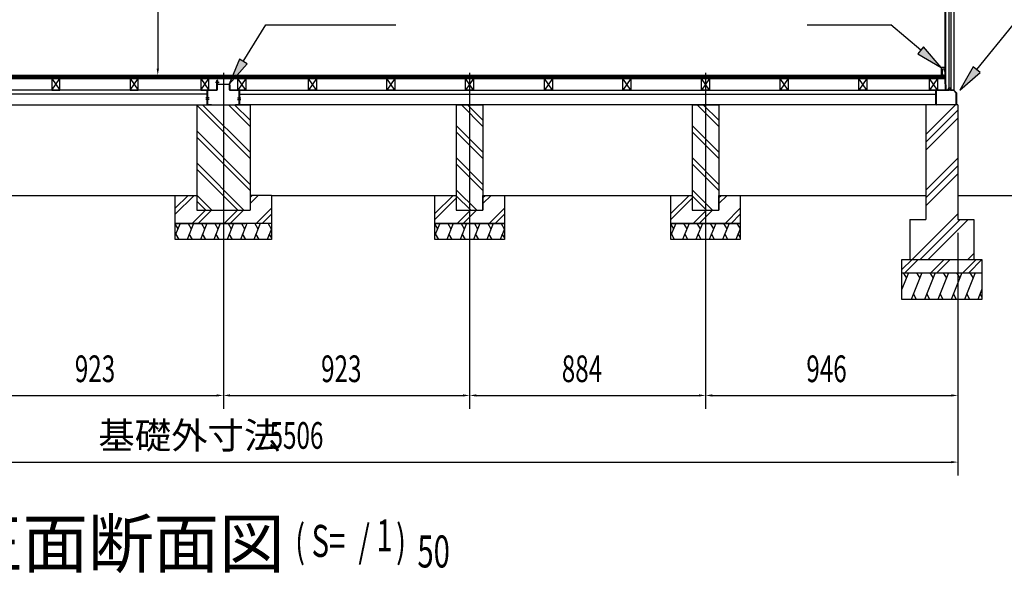
# Model space of a CAD drawing. Extents: x 543 to 20478, y 226 to 14052.
# Drawn here: x 12624 to 16314, y 7636 to 9711 of the extents above; entities that cross this region are included whole.
import ezdxf

# ---------------------------------------------------------------- set-up
doc = ezdxf.new("R2010")
doc.units = 0
doc.header["$LTSCALE"] = 50
doc.header["$MEASUREMENT"] = 0
doc.linetypes.add('1PL-L', pattern=[56, 50, -2, 2, -2])
doc.linetypes.add('1PL-S', pattern=[4, 2.5, -0.5, 0.5, -0.5])
for name, color, linetype in [('029', 2, 'CONTINUOUS'), ('1PL-L1', 6, '1PL-L'), ('HATCH', 2, 'CONTINUOUS'), ('HIKIDASHI', 6, 'CONTINUOUS'), ('KISO_U', 6, 'CONTINUOUS'), ('SUNPOU', 4, 'CONTINUOUS'), ('U1', 3, 'CONTINUOUS'), ('U3', 6, 'CONTINUOUS'), ('下枠', 3, 'CONTINUOUS'), ('壁', 3, 'CONTINUOUS'), ('大引', 2, 'CONTINUOUS'), ('根太', 3, 'CONTINUOUS')]:
    doc.layers.add(name, color=color, linetype=linetype)
doc.styles.add('00', font='ROMANS', dxfattribs={"width": 0.666667, "bigfont": 'BIGFONT'})
doc.styles.add('01', font='ROMANS', dxfattribs={"height": 3, "bigfont": 'BIGFONT'})

msp = doc.modelspace()

# ---------------------------------------------------------------- linework, layer by layer
at = {"layer": '029'}
for p, q in [((13363.7, 9448.5), (13363.7, 9483.5)), ((13364.7, 9470.5), (13364.7, 9483.5)), ((13364.7, 9483.5), (13364.7, 9448.5)), ((13365.7, 9483.5), (13365.7, 9470.5)), ((13329.7, 9447.5), (13362.7, 9447.5)), ((13362.7, 9446.5), (13329.7, 9446.5)), ((13366.7, 9469.5), (13409.7, 9469.5)), ((13409.7, 9468.5), (13366.7, 9468.5)), ((13410.7, 9448.5), (13410.7, 9467.5)), ((13411.7, 9467.5), (13411.7, 9448.5)), ((13412.7, 9447.5), (13445.7, 9447.5)), ((13445.7, 9446.5), (13412.7, 9446.5)), ((13327.7, 9394.5), (13327.7, 9445.5)), ((13328.7, 9445.5), (13328.7, 9394.5)), ((13446.7, 9394.5), (13446.7, 9445.5)), ((13447.7, 9445.5), (13447.7, 9394.5)), ((13329.7, 9393.5), (13328, 9393.5)), ((13329.7, 9393.5), (13342.7, 9393.5)), ((13342.7, 9392.5), (13329.7, 9392.5)), ((13342.7, 9393.5), (13342.7, 9392.5)), ((13432.7, 9392.5), (13432.7, 9393.5)), ((13432.7, 9393.5), (13445.7, 9393.5)), ((13445.7, 9392.5), (13432.7, 9392.5)), ((13445.7, 9393.5), (13447.5, 9393.5))]:
    msp.add_line(p, q, dxfattribs=at)
at = {"layer": '029', "color": 6, "linetype": '1PL-S'}
for p, q in [((13357.7, 9476.5), (13371.7, 9476.5)), ((13334.7, 9418.5), (13321.7, 9418.5)), ((13334.7, 9412.5), (13321.7, 9412.5)), ((13440.7, 9418.5), (13453.7, 9418.5)), ((13440.7, 9412.5), (13453.7, 9412.5))]:
    msp.add_line(p, q, dxfattribs=at)
at = {"layer": '029'}
for centre, radius, start, end in [((13364.7, 9483.5), 1, 0, 180), ((13329.7, 9445.5), 2, 90, 180), ((13329.7, 9445.5), 1, 90, 180), ((13362.7, 9448.5), 2, 270, 0), ((13362.7, 9448.5), 1, 270, 0), ((13366.7, 9470.5), 2, 180, 270), ((13366.7, 9470.5), 1, 180, 270), ((13409.7, 9467.5), 2, 0, 90), ((13409.7, 9467.5), 1, 0, 90), ((13412.7, 9448.5), 2, 180, 270), ((13412.7, 9448.5), 1, 180, 270), ((13445.7, 9445.5), 2, 0, 90), ((13445.7, 9445.5), 1, 0, 90), ((13329.7, 9394.5), 2, 180, 270), ((13329.7, 9394.5), 1, 180, 270), ((13445.7, 9394.5), 2, 270, 0), ((13445.7, 9394.5), 1, 270, 0)]:
    msp.add_arc(centre, radius, start, end, dxfattribs=at)
at = {"layer": '1PL-L1'}
for p, q in [((13387.7, 9511.8), (13387.7, 8252.5)), ((14310.7, 9511.8), (14310.7, 8252.5)), ((15194.7, 9511.8), (15194.7, 8252.5))]:
    msp.add_line(p, q, dxfattribs=at)
at = {"layer": 'HATCH'}
for p, q in [((13225.8, 8947.5), (13207.7, 8902.8)), ((13207.7, 8943.6), (13217.4, 8926.8)), ((13275.8, 8947.5), (13251.6, 8887.5)), ((13255.5, 8947.5), (13267.4, 8926.8)), ((13325.8, 8947.5), (13301.6, 8887.5)), ((13305.5, 8947.5), (13317.4, 8926.8)), ((13375.8, 8947.5), (13351.6, 8887.5)), ((13355.5, 8947.5), (13367.4, 8926.8)), ((13425.8, 8947.5), (13401.6, 8887.5)), ((13405.5, 8947.5), (13417.4, 8926.8)), ((13475.8, 8947.5), (13451.6, 8887.5)), ((13455.5, 8947.5), (13467.4, 8926.8)), ((13525.8, 8947.5), (13501.6, 8887.5)), ((13505.5, 8947.5), (13517.4, 8926.8)), ((13555.5, 8947.5), (13567.4, 8926.8)), ((14198.8, 8947.5), (14180.7, 8902.8)), ((14180.7, 8943.6), (14190.4, 8926.8)), ((14248.8, 8947.5), (14224.6, 8887.5)), ((14228.5, 8947.5), (14240.4, 8926.8)), ((14298.8, 8947.5), (14274.6, 8887.5)), ((14278.5, 8947.5), (14290.4, 8926.8)), ((14348.8, 8947.5), (14324.6, 8887.5)), ((14328.5, 8947.5), (14340.4, 8926.8)), ((14398.8, 8947.5), (14374.6, 8887.5)), ((14378.5, 8947.5), (14390.4, 8926.8)), ((14428.5, 8947.5), (14440.4, 8926.8)), ((15082.8, 8947.5), (15064.7, 8902.8)), ((15064.7, 8943.6), (15074.4, 8926.8)), ((15132.8, 8947.5), (15108.6, 8887.5)), ((15112.5, 8947.5), (15124.4, 8926.8)), ((15182.8, 8947.5), (15158.6, 8887.5)), ((15162.5, 8947.5), (15174.4, 8926.8)), ((15232.8, 8947.5), (15208.6, 8887.5)), ((15212.5, 8947.5), (15224.4, 8926.8)), ((15282.8, 8947.5), (15258.6, 8887.5)), ((15262.5, 8947.5), (15274.4, 8926.8)), ((15312.5, 8947.5), (15324.4, 8926.8)), ((13221.9, 8887.5), (13209.9, 8908.2)), ((13271.9, 8887.5), (13259.9, 8908.2)), ((13321.9, 8887.5), (13309.9, 8908.2)), ((13371.9, 8887.5), (13359.9, 8908.2)), ((13421.9, 8887.5), (13409.9, 8908.2)), ((13471.9, 8887.5), (13459.9, 8908.2)), ((13521.9, 8887.5), (13509.9, 8908.2)), ((13567.7, 8927.6), (13551.6, 8887.5)), ((13567.7, 8894.7), (13559.9, 8908.2)), ((14194.9, 8887.5), (14182.9, 8908.2)), ((14244.9, 8887.5), (14232.9, 8908.2)), ((14294.9, 8887.5), (14282.9, 8908.2)), ((14344.9, 8887.5), (14332.9, 8908.2)), ((14394.9, 8887.5), (14382.9, 8908.2)), ((14440.7, 8927.6), (14424.6, 8887.5)), ((14440.7, 8894.7), (14432.9, 8908.2)), ((15078.9, 8887.5), (15066.9, 8908.2)), ((15128.9, 8887.5), (15116.9, 8908.2)), ((15178.9, 8887.5), (15166.9, 8908.2)), ((15228.9, 8887.5), (15216.9, 8908.2)), ((15278.9, 8887.5), (15266.9, 8908.2)), ((15324.7, 8927.6), (15308.6, 8887.5)), ((15324.7, 8894.7), (15316.9, 8908.2)), ((15955.8, 8762.5), (15930.7, 8700.6)), ((15935.4, 8762.5), (15947.4, 8741.8)), ((16005.8, 8762.5), (15965.4, 8662.5)), ((15985.4, 8762.5), (15997.4, 8741.8)), ((16055.8, 8762.5), (16015.4, 8662.5)), ((16035.4, 8762.5), (16047.4, 8741.8)), ((16105.8, 8762.5), (16065.4, 8662.5)), ((16085.4, 8762.5), (16097.4, 8741.8)), ((16155.8, 8762.5), (16115.4, 8662.5)), ((16135.4, 8762.5), (16147.4, 8741.8)), ((16205.8, 8762.5), (16165.4, 8662.5)), ((16185.4, 8762.5), (16197.4, 8741.8)), ((15985.7, 8662.5), (15973.7, 8683.2)), ((16035.7, 8662.5), (16023.7, 8683.2)), ((16085.7, 8662.5), (16073.7, 8683.2)), ((16135.7, 8662.5), (16123.7, 8683.2)), ((16185.7, 8662.5), (16173.7, 8683.2)), ((16230.7, 8700.6), (16215.4, 8662.5)), ((16230.7, 8671.1), (16223.7, 8683.2))]:
    msp.add_line(p, q, dxfattribs=at)
at = {"layer": 'HIKIDASHI'}
for p, q in [((13462.2, 9554.6), (13546.8, 9691.9)), ((13546.8, 9691.9), (14033.5, 9691.9)), ((15576.2, 9691.9), (15889.5, 9691.9)), ((16001.2, 9596.5), (15889.5, 9691.9)), ((16211, 9524.4), (16347.6, 9691.9)), ((16012, 9609.1), (15990.4, 9583.8)), ((16077.2, 9531.5), (16012, 9609.1)), ((13448, 9563.4), (13409.7, 9469.5)), ((13476.4, 9545.9), (13448, 9563.4)), ((15990.4, 9583.8), (16077.2, 9531.5)), ((13409.7, 9469.5), (13476.4, 9545.9)), ((16198.1, 9534.9), (16147.8, 9446.9)), ((16223.9, 9513.9), (16198.1, 9534.9)), ((16147.8, 9446.9), (16223.9, 9513.9))]:
    msp.add_line(p, q, dxfattribs=at)
for points in [[(15990.4, 9583.8), (16012, 9609.1), (16077.2, 9531.5)], [(13448, 9563.4), (13476.4, 9545.9), (13409.7, 9469.5)], [(16198.1, 9534.9), (16223.9, 9513.9), (16147.8, 9446.9)]]:
    msp.add_solid(points, dxfattribs=at)
at = {"layer": 'KISO_U'}
for p, q in [((13487.7, 9191.4), (13287.7, 9391.4)), ((13487.7, 9214), (13309.3, 9392.5)), ((13487.7, 9311.4), (13406.6, 9392.5)), ((13487.7, 9334), (13429.3, 9392.5)), ((14360.7, 9311.4), (14279.6, 9392.5)), ((14360.7, 9334), (14302.3, 9392.5)), ((15244.7, 9311.4), (15163.6, 9392.5)), ((15244.7, 9334), (15186.3, 9392.5)), ((16020.7, 9281.3), (16131.9, 9392.5)), ((16020.7, 9251.6), (16140.7, 9371.6)), ((16020.7, 9221.9), (16140.7, 9341.9)), ((14360.7, 9214), (14260.7, 9314)), ((15244.7, 9214), (15144.7, 9314)), ((13487.7, 9094), (13287.7, 9294)), ((13487.7, 9071.4), (13287.7, 9271.4)), ((14360.7, 9191.4), (14260.7, 9291.4)), ((15244.7, 9191.4), (15144.7, 9291.4)), ((14360.7, 9094), (14260.7, 9194)), ((15244.7, 9094), (15144.7, 9194)), ((16020.7, 9072.6), (16140.7, 9192.6)), ((13464.3, 8997.5), (13287.7, 9174)), ((13441.6, 8997.5), (13287.7, 9151.4)), ((14360.7, 9071.4), (14260.7, 9171.4)), ((15244.7, 9071.4), (15144.7, 9171.4)), ((16020.7, 9042.9), (16140.7, 9162.9)), ((16020.7, 9013.2), (16140.7, 9133.2)), ((13207.7, 8981.6), (13278.7, 9052.5)), ((13207.7, 9004.2), (13256, 9052.5)), ((13344.3, 8997.5), (13287.7, 9054)), ((13487.7, 9021.6), (13518.7, 9052.5)), ((13487.7, 9044.2), (13496, 9052.5)), ((14180.7, 8984.2), (14249, 9052.5)), ((14180.7, 8961.6), (14260.7, 9041.6)), ((14337.3, 8997.5), (14260.7, 9074)), ((14314.6, 8997.5), (14260.7, 9051.4)), ((14360.7, 9044.2), (14369, 9052.5)), ((14360.7, 9021.6), (14391.7, 9052.5)), ((15064.7, 8984.2), (15133, 9052.5)), ((15064.7, 8961.6), (15144.7, 9041.6)), ((15221.3, 8997.5), (15144.7, 9074)), ((15198.6, 8997.5), (15144.7, 9051.4)), ((15244.7, 9044.2), (15253, 9052.5)), ((15244.7, 9021.6), (15275.7, 9052.5)), ((13321.6, 8997.5), (13287.7, 9031.4)), ((13511, 8947.5), (13567.7, 9004.2)), ((14384, 8947.5), (14440.7, 9004.2)), ((15268, 8947.5), (15324.7, 9004.2)), ((13271, 8947.5), (13321, 8997.5)), ((13293.7, 8947.5), (13343.7, 8997.5)), ((13391, 8947.5), (13441, 8997.5)), ((13413.7, 8947.5), (13463.7, 8997.5)), ((13533.7, 8947.5), (13567.7, 8981.6)), ((14264, 8947.5), (14314, 8997.5)), ((14286.7, 8947.5), (14336.7, 8997.5)), ((14406.7, 8947.5), (14440.7, 8981.6)), ((15148, 8947.5), (15198, 8997.5)), ((15170.7, 8947.5), (15220.7, 8997.5)), ((15290.7, 8947.5), (15324.7, 8981.6)), ((15969.4, 8812.5), (16140.7, 8983.9)), ((15999.1, 8812.5), (16149.1, 8962.5)), ((16028.8, 8812.5), (16178.8, 8962.5)), ((16178.1, 8812.5), (16200.7, 8835.1)), ((15930.7, 8774.8), (15968.5, 8812.5)), ((15941.1, 8762.5), (15991.1, 8812.5)), ((16038.5, 8762.5), (16088.5, 8812.5)), ((16061.1, 8762.5), (16111.1, 8812.5)), ((16158.5, 8762.5), (16208.5, 8812.5)), ((16181.1, 8762.5), (16230.7, 8812.2))]:
    msp.add_line(p, q, dxfattribs=at)
at = {"layer": 'SUNPOU'}
for p, q in [((13142, 11544.2), (13142, 9527.5)), ((16140.7, 8912.5), (16140.7, 8252.5)), ((16140.7, 8912.5), (16140.7, 8002.5)), ((12489.7, 8302.5), (13362.7, 8302.5)), ((13412.7, 8302.5), (14285.7, 8302.5)), ((14335.7, 8302.5), (15169.7, 8302.5)), ((15219.7, 8302.5), (16115.7, 8302.5)), ((10659.7, 8052.5), (16115.7, 8052.5))]:
    msp.add_line(p, q, dxfattribs=at)
for points in [[(13137.8, 9527.5), (13146.2, 9527.5), (13142, 9502.5)], [(13362.7, 8306.7), (13362.7, 8298.3), (13387.7, 8302.5)], [(13412.7, 8306.7), (13412.7, 8298.3), (13387.7, 8302.5)], [(14285.7, 8306.7), (14285.7, 8298.3), (14310.7, 8302.5)], [(14335.7, 8306.7), (14335.7, 8298.3), (14310.7, 8302.5)], [(15169.7, 8306.7), (15169.7, 8298.3), (15194.7, 8302.5)], [(15219.7, 8306.7), (15219.7, 8298.3), (15194.7, 8302.5)], [(16115.7, 8306.7), (16115.7, 8298.3), (16140.7, 8302.5)], [(16115.7, 8056.7), (16115.7, 8048.3), (16140.7, 8052.5)]]:
    msp.add_solid(points, dxfattribs=at)
at = {"layer": 'U1'}
for p, q in [((16095.7, 9447.5), (16095.7, 11599.5)), ((16106.7, 11599.5), (16106.7, 9455.5)), ((16115.7, 9447.5), (16115.7, 11599.5)), ((16125, 11599.5), (16125, 9447.5)), ((16125.2, 11599.5), (16125.2, 9447.5)), ((16093.2, 9469), (16093.2, 11578)), ((16093.2, 9469), (16095.7, 9469)), ((16095.7, 9447.5), (16101.4, 9447.5)), ((16106.7, 9455.5), (16101.4, 9447.5)), ((16106.7, 9455.5), (16115.7, 9455.5)), ((16115.7, 9447.5), (16125.2, 9447.5)), ((13287.7, 9392.5), (13287.7, 8997.5)), ((13287.7, 9392.5), (13487.7, 9392.5)), ((13487.7, 9392.5), (13487.7, 8997.5)), ((14260.7, 9392.5), (14360.7, 9392.5)), ((14260.7, 9392.5), (14260.7, 8997.5)), ((14360.7, 9392.5), (14360.7, 8997.5)), ((15144.7, 9392.5), (15244.7, 9392.5)), ((15144.7, 9392.5), (15144.7, 8997.5)), ((15244.7, 9392.5), (15244.7, 8997.5)), ((16140.7, 9392.5), (16020.7, 9392.5)), ((16020.7, 9392.5), (16020.7, 8962.5)), ((16140.7, 9392.5), (16140.7, 8962.5)), ((13207.7, 9052.5), (13287.7, 9052.5)), ((13207.7, 8947.5), (13207.7, 9052.5)), ((13287.7, 9052.5), (13287.7, 8997.5)), ((13567.7, 9052.5), (13487.7, 9052.5)), ((13567.7, 9052.5), (13567.7, 8947.5)), ((14180.7, 8947.5), (14180.7, 9052.5)), ((14180.7, 9052.5), (14260.7, 9052.5)), ((14260.7, 9052.5), (14260.7, 8997.5)), ((14360.7, 8997.5), (14360.7, 9052.5)), ((14360.7, 9052.5), (14440.7, 9052.5)), ((14440.7, 9052.5), (14440.7, 8947.5)), ((15064.7, 8947.5), (15064.7, 9052.5)), ((15064.7, 9052.5), (15144.7, 9052.5)), ((15144.7, 9052.5), (15144.7, 8997.5)), ((15244.7, 8997.5), (15244.7, 9052.5)), ((15244.7, 9052.5), (15324.7, 9052.5)), ((15324.7, 9052.5), (15324.7, 8947.5)), ((13287.7, 8997.5), (13487.7, 8997.5)), ((13287.7, 8997.5), (13387.7, 8997.5)), ((14260.7, 8997.5), (14360.7, 8997.5)), ((14260.7, 8997.5), (14360.7, 8997.5)), ((15144.7, 8997.5), (15244.7, 8997.5)), ((15144.7, 8997.5), (15244.7, 8997.5)), ((13207.7, 8947.5), (13467.7, 8947.5)), ((13567.7, 8947.5), (13207.7, 8947.5)), ((13207.7, 8887.5), (13207.7, 8947.5)), ((13567.7, 8947.5), (13567.7, 8887.5)), ((14180.7, 8947.5), (14440.7, 8947.5)), ((14180.7, 8887.5), (14180.7, 8947.5)), ((14440.7, 8947.5), (14180.7, 8947.5)), ((14440.7, 8947.5), (14440.7, 8887.5)), ((15064.7, 8947.5), (15324.7, 8947.5)), ((15064.7, 8887.5), (15064.7, 8947.5)), ((15324.7, 8947.5), (15064.7, 8947.5)), ((15324.7, 8947.5), (15324.7, 8887.5)), ((15960.7, 8962.5), (16020.7, 8962.5)), ((15960.7, 8962.5), (15960.7, 8812.5)), ((16140.7, 8962.5), (16200.7, 8962.5)), ((16200.7, 8962.5), (16200.7, 8812.5)), ((13567.7, 8887.5), (13207.7, 8887.5)), ((14440.7, 8887.5), (14180.7, 8887.5)), ((15324.7, 8887.5), (15064.7, 8887.5)), ((15930.7, 8812.5), (16230.7, 8812.5)), ((15930.7, 8662.5), (15930.7, 8812.5)), ((16230.7, 8812.5), (16230.7, 8662.5)), ((15930.7, 8762.5), (16230.7, 8762.5)), ((16230.7, 8662.5), (15930.7, 8662.5))]:
    msp.add_line(p, q, dxfattribs=at)
at = {"layer": 'U3'}
for p, q in [((16092.2, 9502.5), (10683.2, 9502.5)), ((10683.2, 9500.5), (16092.2, 9500.5)), ((10683.2, 9498.5), (16092.2, 9498.5)), ((10683.2, 9496.5), (16092.2, 9496.5)), ((10683.2, 9494.5), (16092.2, 9494.5)), ((10683.2, 9492.5), (16092.2, 9492.5)), ((10683.2, 9490.5), (16092.2, 9490.5)), ((16092.2, 9490.5), (16092.2, 9502.5)), ((12594.7, 9052.5), (13207.7, 9052.5)), ((13567.7, 9052.5), (14180.7, 9052.5)), ((14440.7, 9052.5), (15064.7, 9052.5)), ((15324.7, 9052.5), (16020.7, 9052.5)), ((16140.7, 9052.5), (16524.3, 9052.5))]:
    msp.add_line(p, q, dxfattribs=at)
at = {"layer": '下枠'}
for p, q in [((16059.7, 9447.5), (16093.2, 9447.5)), ((16059.7, 9447.5), (16093.2, 9447.5)), ((16093.7, 9446.5), (16059.7, 9446.5)), ((16093.7, 9446.5), (16059.7, 9446.5)), ((16093.7, 9448), (16093.7, 9467.5)), ((16093.7, 9448), (16093.7, 9467.5)), ((16094.7, 9467.5), (16094.7, 9447.5)), ((16095.7, 9467.5), (16095.7, 9448)), ((16095.7, 9467.5), (16095.7, 9448)), ((16108.9, 9446.5), (16095.7, 9446.5)), ((16108.9, 9446.5), (16095.7, 9446.5)), ((16096.2, 9447.5), (16108.2, 9447.5)), ((16096.2, 9447.5), (16108.2, 9447.5)), ((16108.2, 9447.5), (16110.7, 9452.5)), ((16108.2, 9447.5), (16110.7, 9452.5)), ((16110.7, 9450.3), (16108.9, 9446.5)), ((16110.7, 9450.3), (16108.9, 9446.5)), ((16110.7, 9452.5), (16113.2, 9447.5)), ((16110.7, 9452.5), (16113.2, 9447.5)), ((16112.6, 9446.5), (16110.7, 9450.3)), ((16112.6, 9446.5), (16110.7, 9450.3)), ((16125.3, 9446.5), (16112.6, 9446.5)), ((16125.3, 9446.5), (16112.6, 9446.5)), ((16113.2, 9447.5), (16125.7, 9447.5)), ((16113.2, 9447.5), (16125.7, 9447.5)), ((16133.7, 9437.1), (16125.3, 9446.5)), ((16133.7, 9437.1), (16125.3, 9446.5)), ((16125.7, 9447.5), (16134.7, 9437.5)), ((16125.7, 9447.5), (16134.7, 9437.5)), ((16057.7, 9394.5), (16057.7, 9445.5)), ((16057.7, 9394.5), (16057.7, 9445.5)), ((16058.7, 9445.5), (16058.7, 9394.5)), ((16058.7, 9445.5), (16058.7, 9394.5)), ((16133.7, 9394.5), (16133.7, 9437.1)), ((16133.7, 9394.5), (16133.7, 9437.1)), ((16134.7, 9437.5), (16134.7, 9394.5)), ((16134.7, 9437.5), (16134.7, 9394.5)), ((16059.7, 9393.5), (16067.7, 9393.5)), ((16059.7, 9393.5), (16067.7, 9393.5)), ((16067.7, 9392.5), (16059.7, 9392.5)), ((16067.7, 9392.5), (16059.7, 9392.5)), ((16067.7, 9393.5), (16067.7, 9392.5)), ((16067.7, 9393.5), (16067.7, 9392.5)), ((16124.7, 9392.5), (16124.7, 9393.5)), ((16124.7, 9393.5), (16132.7, 9393.5)), ((16124.7, 9392.5), (16124.7, 9393.5)), ((16124.7, 9393.5), (16132.7, 9393.5)), ((16132.7, 9392.5), (16124.7, 9392.5)), ((16132.7, 9392.5), (16124.7, 9392.5))]:
    msp.add_line(p, q, dxfattribs=at)
for centre, radius, start, end in [((16059.7, 9445.5), 2, 90, 180), ((16059.7, 9445.5), 2, 90, 180), ((16059.7, 9445.5), 1, 90, 180), ((16059.7, 9445.5), 1, 90, 180), ((16093.2, 9448), 0.5, 270, 0), ((16093.2, 9448), 0.5, 270, 0), ((16094.7, 9467.5), 1, 0, 180), ((16094.7, 9467.5), 1, 0, 180), ((16093.7, 9447.5), 1, 270, 0), ((16093.7, 9447.5), 1, 270, 0), ((16095.7, 9447.5), 1, 180, 270), ((16095.7, 9447.5), 1, 180, 270), ((16096.2, 9448), 0.5, 180, 270), ((16096.2, 9448), 0.5, 180, 270), ((16059.7, 9394.5), 2, 180, 270), ((16059.7, 9394.5), 2, 180, 270), ((16059.7, 9394.5), 1, 180, 270), ((16059.7, 9394.5), 1, 180, 270), ((16132.7, 9394.5), 2, 270, 0), ((16132.7, 9394.5), 1, 270, 0), ((16132.7, 9394.5), 2, 270, 0), ((16132.7, 9394.5), 1, 270, 0)]:
    msp.add_arc(centre, radius, start, end, dxfattribs=at)
at = {"layer": '壁'}
for p, q in [((16077.2, 9531.5), (16077.2, 9503.5)), ((16091.2, 9532.5), (16078.2, 9532.5)), ((16082.2, 9507.5), (16082.2, 9527.5)), ((16082.2, 9527.5), (16089.2, 9527.5)), ((16089.2, 9527.5), (16089.2, 9519)), ((16092.2, 9519), (16092.2, 9531.5)), ((16078.2, 9502.5), (16083.2, 9502.5)), ((16084.2, 9507.5), (16082.2, 9507.5)), ((16084.2, 9503.5), (16084.2, 9507.5))]:
    msp.add_line(p, q, dxfattribs=at)
for centre, radius, start, end in [((16078.2, 9531.5), 1, 90, 180), ((16091.2, 9531.5), 1, 0, 90), ((16078.2, 9503.5), 1, 180, 270), ((16083.2, 9503.5), 1, 270, 0), ((16090.7, 9519), 1.5, 180, 270), ((16090.7, 9519), 1.5, 270, 0)]:
    msp.add_arc(centre, radius, start, end, dxfattribs=at)
at = {"layer": '大引'}
for p, q in [((13326.7, 9447.5), (10718.7, 9447.5)), ((13326.7, 9392.5), (13326.7, 9447.5)), ((13448.7, 9392.5), (13448.7, 9447.5)), ((13448.7, 9447.5), (16056.7, 9447.5)), ((16056.7, 9447.5), (16056.7, 9392.5)), ((13326.7, 9432.5), (10718.7, 9432.5)), ((13448.7, 9432.5), (16056.7, 9432.5)), ((10718.7, 9392.5), (13326.7, 9392.5)), ((16056.7, 9392.5), (13448.7, 9392.5))]:
    msp.add_line(p, q, dxfattribs=at)
at = {"layer": '根太', "color": 6}
for p, q in [((12744.7, 9490.5), (12774.7, 9447.5)), ((12744.7, 9447.5), (12774.7, 9490.5)), ((13038.7, 9490.5), (13068.7, 9447.5)), ((13038.7, 9447.5), (13068.7, 9490.5)), ((13303.7, 9490.5), (13333.7, 9447.5)), ((13303.7, 9447.5), (13333.7, 9490.5)), ((13471.7, 9490.5), (13441.7, 9447.5)), ((13471.7, 9447.5), (13441.7, 9490.5)), ((13736.7, 9490.5), (13706.7, 9447.5)), ((13736.7, 9447.5), (13706.7, 9490.5)), ((14030.7, 9490.5), (14000.7, 9447.5)), ((14030.7, 9447.5), (14000.7, 9490.5)), ((14325.7, 9490.5), (14295.7, 9447.5)), ((14325.7, 9447.5), (14295.7, 9490.5)), ((14620.7, 9490.5), (14590.7, 9447.5)), ((14620.7, 9447.5), (14590.7, 9490.5)), ((14914.7, 9490.5), (14884.7, 9447.5)), ((14914.7, 9447.5), (14884.7, 9490.5)), ((15209.7, 9490.5), (15179.7, 9447.5)), ((15209.7, 9447.5), (15179.7, 9490.5)), ((15504.7, 9490.5), (15474.7, 9447.5)), ((15504.7, 9447.5), (15474.7, 9490.5)), ((15798.7, 9490.5), (15768.7, 9447.5)), ((15798.7, 9447.5), (15768.7, 9490.5)), ((15798.7, 9490.5), (15768.7, 9447.5)), ((15798.7, 9447.5), (15768.7, 9490.5)), ((16063.7, 9490.5), (16033.7, 9447.5)), ((16063.7, 9447.5), (16033.7, 9490.5))]:
    msp.add_line(p, q, dxfattribs=at)
at = {"layer": '根太'}
for p, q in [((12774.7, 9490.5), (12744.7, 9490.5)), ((12744.7, 9490.5), (12744.7, 9447.5)), ((12774.7, 9447.5), (12774.7, 9490.5)), ((13068.7, 9490.5), (13038.7, 9490.5)), ((13038.7, 9490.5), (13038.7, 9447.5)), ((13068.7, 9447.5), (13068.7, 9490.5)), ((13333.7, 9490.5), (13303.7, 9490.5)), ((13303.7, 9490.5), (13303.7, 9447.5)), ((13333.7, 9447.5), (13333.7, 9490.5)), ((13441.7, 9447.5), (13441.7, 9490.5)), ((13441.7, 9490.5), (13471.7, 9490.5)), ((13471.7, 9490.5), (13471.7, 9447.5)), ((13706.7, 9447.5), (13706.7, 9490.5)), ((13706.7, 9490.5), (13736.7, 9490.5)), ((13736.7, 9490.5), (13736.7, 9447.5)), ((14000.7, 9447.5), (14000.7, 9490.5)), ((14000.7, 9490.5), (14030.7, 9490.5)), ((14030.7, 9490.5), (14030.7, 9447.5)), ((14295.7, 9447.5), (14295.7, 9490.5)), ((14295.7, 9490.5), (14325.7, 9490.5)), ((14325.7, 9490.5), (14325.7, 9447.5)), ((14590.7, 9447.5), (14590.7, 9490.5)), ((14590.7, 9490.5), (14620.7, 9490.5)), ((14620.7, 9490.5), (14620.7, 9447.5)), ((14884.7, 9447.5), (14884.7, 9490.5)), ((14884.7, 9490.5), (14914.7, 9490.5)), ((14914.7, 9490.5), (14914.7, 9447.5)), ((15179.7, 9447.5), (15179.7, 9490.5)), ((15179.7, 9490.5), (15209.7, 9490.5)), ((15209.7, 9490.5), (15209.7, 9447.5)), ((15474.7, 9447.5), (15474.7, 9490.5)), ((15474.7, 9490.5), (15504.7, 9490.5)), ((15504.7, 9490.5), (15504.7, 9447.5)), ((15768.7, 9447.5), (15768.7, 9490.5)), ((15768.7, 9490.5), (15798.7, 9490.5)), ((15768.7, 9447.5), (15768.7, 9490.5)), ((15768.7, 9490.5), (15798.7, 9490.5)), ((15798.7, 9490.5), (15798.7, 9447.5)), ((15798.7, 9490.5), (15798.7, 9447.5)), ((16033.7, 9447.5), (16033.7, 9490.5)), ((16033.7, 9490.5), (16063.7, 9490.5)), ((16063.7, 9490.5), (16063.7, 9447.5)), ((12744.7, 9447.5), (12774.7, 9447.5)), ((13038.7, 9447.5), (13068.7, 9447.5)), ((13303.7, 9447.5), (13333.7, 9447.5)), ((13471.7, 9447.5), (13441.7, 9447.5)), ((13736.7, 9447.5), (13706.7, 9447.5)), ((14030.7, 9447.5), (14000.7, 9447.5)), ((14325.7, 9447.5), (14295.7, 9447.5)), ((14620.7, 9447.5), (14590.7, 9447.5)), ((14914.7, 9447.5), (14884.7, 9447.5)), ((15209.7, 9447.5), (15179.7, 9447.5)), ((15504.7, 9447.5), (15474.7, 9447.5)), ((15798.7, 9447.5), (15768.7, 9447.5)), ((15798.7, 9447.5), (15768.7, 9447.5)), ((16063.7, 9447.5), (16033.7, 9447.5))]:
    msp.add_line(p, q, dxfattribs=at)

# ---------------------------------------------------------------- texts
at = {"layer": 'SUNPOU', "style": '00'}
for s, height, width, p in [('923', 100, 0.666667, (12831, 8352.5)), ('923', 100, 0.666667, (13754, 8352.5)), ('884', 100, 0.666667, (14655.9, 8352.5)), ('946', 100, 0.666667, (15572.5, 8352.5)), ('5506', 100, 0.666667, (13560.8, 8102.5)), ('( S=  /    )', 120, 0.67, (13656.8, 7697.1)), ('1', 120, 0.67, (13960.9, 7717.5)), ('50', 120, 0.67, (14114.9, 7657.5))]:
    msp.add_text(s, height=height, dxfattribs=dict(at, width=width)).set_placement(p)
at = {"layer": 'SUNPOU', "style": '01'}
for s, height, p in [('基礎外寸法', 100, (12919.4, 8102.5)), ('正面断面図', 180, (12389.5, 7657.5))]:
    msp.add_text(s, height=height, dxfattribs=at).set_placement(p)

doc.saveas('drawing.dxf')
